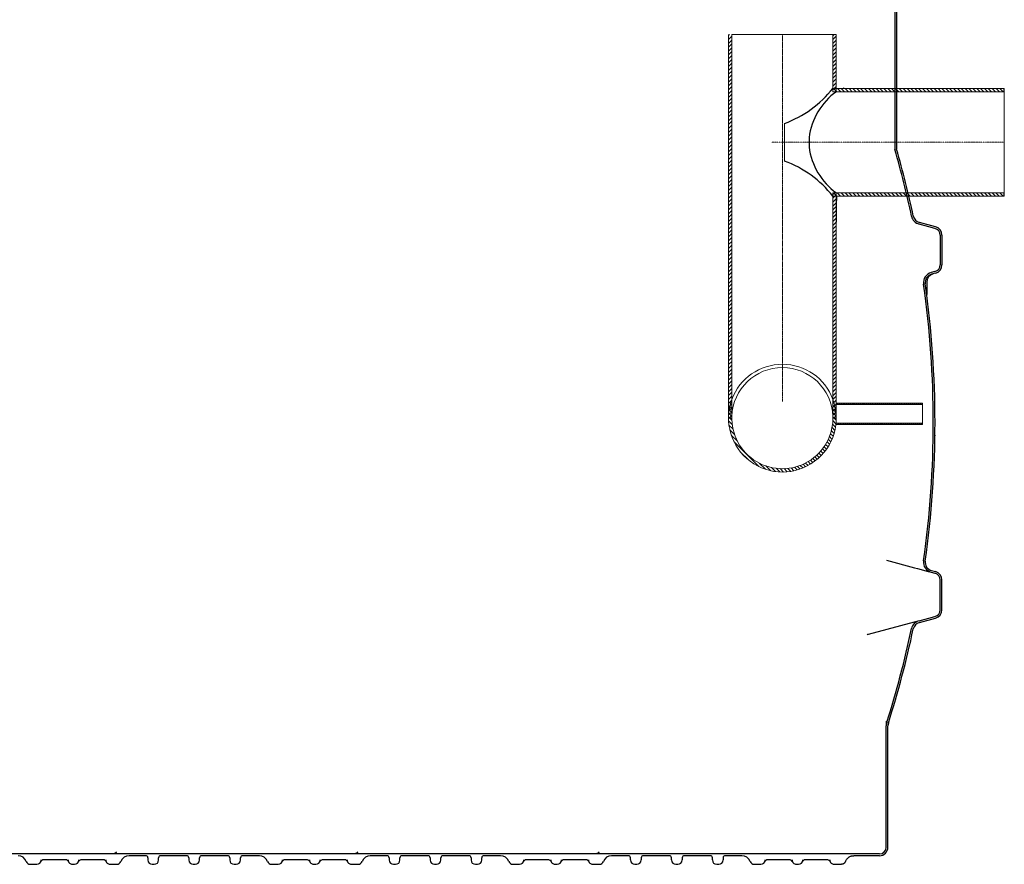
# Model space of a CAD drawing. Units: millimetres. Extents: x 106884 to 118760, y 94712 to 103137.
# Drawn here: x 116475 to 118760, y 98225 to 100184 of the extents above; entities that cross this region are included whole.
import ezdxf

# ---------------------------------------------------------------- set-up
doc = ezdxf.new("R2010")
doc.units = ezdxf.units.MM
doc.linetypes.add('CENTERX2', pattern=[20.319999999999997, 12.7, -2.54, 2.54, -2.54])
doc.linetypes.add('STRICHPUNKT', pattern=[1, 0.5, -0.25, 0, -0.25])
pattern_1 = [(135.0000000000002, (3861.999981587112, 1802.3594873439), (-4.490128060534562, -4.490128060534592), [])]
pattern_2 = [(45, (3861.999981587112, 1802.3594873439), (-4.490128060534576, 4.490128060534577), [])]
pattern_3 = [(135.0000000000002, (3861.999981587112, 1802.3594873439), (-2.245064030267281, -2.245064030267296), [])]

# ---------------------------------------------------------------- blocks, each defined once
blk = doc.blocks.new('93930_170B - va schnitt')
at = {"linetype": 'Continuous', "lineweight": 0}
h = blk.add_hatch(dxfattribs=at)
h.set_pattern_fill('ANSI31', scale=2, style=0)
h.set_pattern_definition(pattern_2)
h.paths.add_polyline_path([(3127.699999999997, -740.0342675024294), (3127.699999999997, 149.9657324975706), (3120, 149.9657324975706), (3120, -740.0342675024294)], flags=0)
h = blk.add_hatch(dxfattribs=at)
h.set_pattern_fill('ANSI31', scale=2, style=0)
h.set_pattern_definition(pattern_2)
h.paths.add_polyline_path([(3362.300000000003, 149.9657324975706), (3362.300000000003, 17.26573249757348), (3370, 17.26573249757348), (3370, 149.9657324975706)], flags=0)
h = blk.add_hatch(dxfattribs=at)
h.set_pattern_fill('ANSI31', scale=2, angle=90.0000000000002, style=0)
h.set_pattern_definition(pattern_1)
h.paths.add_polyline_path([(3362.199999999997, 17.26573249757348), (3760, 17.26573249757348), (3760, 24.96573249757057), (3362.199999999997, 24.96573249757057)], flags=0)
h = blk.add_hatch(dxfattribs=at)
h.set_pattern_fill('ANSI31', scale=2, angle=90.0000000000002, style=0)
h.set_pattern_definition(pattern_1)
h.paths.add_polyline_path([(3362.199999999997, -225.0342675024294), (3760, -225.0342675024294), (3760, -217.3342675024323), (3362.199999999997, -217.3342675024323)], flags=0)
h = blk.add_hatch(dxfattribs=at)
h.set_pattern_fill('ANSI31', scale=2, style=0)
h.set_pattern_definition(pattern_2)
h.paths.add_polyline_path([(3362.300000000003, -217.3342675024323), (3362.300000000003, -740.0342675024294), (3370, -740.0342675024294), (3370, -217.3342675024323)], flags=0)
h = blk.add_hatch(dxfattribs=at)
h.set_pattern_fill('ANSI31', scale=2, angle=90.0000000000002, style=0)
h.set_pattern_definition(pattern_1)
edge = h.paths.add_edge_path(flags=0)
edge.add_arc((3245, -740.0342675024294), 125, 159.652336573652, 380.3476634263491)
edge.add_line((3362.199999999997, -696.5697992553614), (3362.199999999997, -735.1917474973015))
edge.add_arc((3245, -740.0342675024294), 117.3, -182.36602583557158, 2.3660258355698147, ccw=False)
edge.add_line((3127.800000000003, -735.1917474973015), (3127.800000000003, -696.5697992553614))
h = blk.add_hatch(dxfattribs=at)
h.set_pattern_fill('ANSI31', angle=90.0000000000002, style=0)
h.set_pattern_definition(pattern_3)
h.paths.add_polyline_path([(3370, -705.0342675024294), (3370, -708.0342675024294), (3570, -708.0342675024294), (3570, -705.0342675024294)], flags=0)
h = blk.add_hatch(dxfattribs=at)
h.set_pattern_fill('ANSI31', angle=90.0000000000002, style=0)
h.set_pattern_definition(pattern_3)
h.paths.add_polyline_path([(3570, -755.0342675024294), (3570, -752.0342675024294), (3370, -752.0342675024294), (3370, -755.0342675024294)], flags=0)
at = {"color": 0, "linetype": 'ByBlock', "lineweight": -2}
for p, q in [((3505.999999999869, 280.3657736112655), (3505.999999999869, -116.260416647885)), ((3509.999999999869, 280.3657736112655), (3509.999999999869, -115.6976617212349)), ((3760, 17.16573249756766), (3760, 24.96573249757057)), ((3760, -225.0342675024294), (3760, -217.2342675024265)), ((3599.141104721508, -299.9259940413758), (3562.112859830042, -290.004305725568)), ((3600.176380901903, -296.0622907362122), (3563.148136010437, -286.1406024204043)), ((3610.999999999869, -315.3808072620013), (3610.999999999869, -384.687727742843)), ((3614.999999999869, -315.3808072620013), (3614.999999999869, -384.687727742843)), ((3599.141104721508, -400.1425409634685), (3590.212485091135, -402.5349573829444)), ((3600.176380901903, -404.0062442686176), (3591.247761271559, -406.3986606881081)), ((3579.999999999869, -424.7590289970976), (3579.999999999869, -453.4342859504686)), ((3486.54817727358, -1069.756810058258), (3551.867292473078, -1087.259014226263)), ((3551.867292473078, -1087.259014226263), (3558.788342917411, -1089.113504103603)), ((3558.788342917411, -1089.113504103603), (3583.258986954301, -1095.670393411565)), ((3583.258986954301, -1095.670393411565), (3590.212485091135, -1097.533577621885)), ((3591.247761271559, -1093.669874316736), (3600.176380901903, -1096.062290736212)), ((3590.212485091135, -1097.533577621885), (3599.141104721508, -1099.925994041376)), ((3610.999999999869, -1184.687727742843), (3610.999999999869, -1115.380807262001)), ((3614.999999999869, -1184.687727742843), (3614.999999999869, -1115.380807262001)), ((3562.112859830042, -1210.064229279276), (3443.690330051191, -1241.795450499165)), ((3562.112859830042, -1210.064229279276), (3599.141104721508, -1200.142540963468)), ((3563.148136010437, -1213.927932584425), (3600.176380901903, -1204.006244268618)), ((3485.999999999869, -1443.130890949658), (3485.999999999869, -1453.442349225952)), ((3485.999999999869, -1735.034267502429), (3485.999999999869, -1453.442349225952)), ((3489.999999999869, -1735.034267502429), (3489.999999999869, -1453.442349225952)), ((3390.473038956799, -1751.034267502429), (369.5269610429386, -1751.034267502429)), ((1767.499999999869, -1755.034267502429), (1728.760095411519, -1755.034267502429)), ((1862.499999999869, -1755.034267502429), (1802.499999999869, -1755.034267502429)), ((1957.499999999869, -1755.034267502429), (1897.499999999869, -1755.034267502429)), ((2031.23990458819, -1755.034267502429), (1992.499999999869, -1755.034267502429)), ((2327.499999999869, -1755.034267502429), (2288.760095411519, -1755.034267502429)), ((2422.499999999869, -1755.034267502429), (2362.499999999869, -1755.034267502429)), ((2517.499999999869, -1755.034267502429), (2457.499999999869, -1755.034267502429)), ((2591.23990458819, -1755.034267502429), (2552.499999999869, -1755.034267502429)), ((2887.499999999869, -1755.034267502429), (2848.760095411519, -1755.034267502429)), ((2982.499999999869, -1755.034267502429), (2922.499999999869, -1755.034267502429)), ((3077.499999999869, -1755.034267502429), (3017.499999999869, -1755.034267502429)), ((3151.23990458819, -1755.034267502429), (3112.499999999869, -1755.034267502429)), ((3469.999999999869, -1751.034267502429), (3390.473038956799, -1751.034267502429)), ((3469.999999999869, -1755.034267502429), (3410.476085517686, -1755.034267502429)), ((1499.528484323368, -1775.034267502429), (1514.999999999869, -1775.034267502429)), ((1583.357864376143, -1765.034267502429), (1529.142135623595, -1765.034267502429)), ((1597.499999999869, -1775.034267502429), (1602.499999999869, -1775.034267502429)), ((1670.857864376143, -1765.034267502429), (1616.642135623595, -1765.034267502429)), ((1684.999999999869, -1775.034267502429), (1700.471515676356, -1775.034267502429)), ((1772.499999999869, -1760.034267502429), (1772.499999999869, -1765.034267502429)), ((1782.499999999869, -1775.034267502429), (1787.499999999869, -1775.034267502429)), ((1797.499999999869, -1765.034267502429), (1797.499999999869, -1760.034267502429)), ((1867.499999999869, -1760.034267502429), (1867.499999999869, -1765.034267502429)), ((1877.499999999869, -1775.034267502429), (1882.499999999869, -1775.034267502429)), ((1892.499999999869, -1765.034267502429), (1892.499999999869, -1760.034267502429)), ((1962.499999999869, -1760.034267502429), (1962.499999999869, -1765.034267502429)), ((1972.499999999869, -1775.034267502429), (1977.499999999869, -1775.034267502429)), ((1987.499999999869, -1765.034267502429), (1987.499999999869, -1760.034267502429)), ((2059.528484323368, -1775.034267502429), (2074.999999999869, -1775.034267502429)), ((2143.357864376143, -1765.034267502429), (2089.142135623595, -1765.034267502429)), ((2157.499999999869, -1775.034267502429), (2162.499999999869, -1775.034267502429)), ((2230.857864376143, -1765.034267502429), (2176.642135623595, -1765.034267502429)), ((2244.999999999869, -1775.034267502429), (2260.471515676356, -1775.034267502429)), ((2332.499999999869, -1760.034267502429), (2332.499999999869, -1765.034267502429)), ((2342.499999999869, -1775.034267502429), (2347.499999999869, -1775.034267502429)), ((2357.499999999869, -1765.034267502429), (2357.499999999869, -1760.034267502429)), ((2427.499999999869, -1760.034267502429), (2427.499999999869, -1765.034267502429)), ((2437.499999999869, -1775.034267502429), (2442.499999999869, -1775.034267502429)), ((2452.499999999869, -1765.034267502429), (2452.499999999869, -1760.034267502429)), ((2522.499999999869, -1760.034267502429), (2522.499999999869, -1765.034267502429)), ((2532.499999999869, -1775.034267502429), (2537.499999999869, -1775.034267502429)), ((2547.499999999869, -1765.034267502429), (2547.499999999869, -1760.034267502429)), ((2619.528484323368, -1775.034267502429), (2634.999999999869, -1775.034267502429)), ((2703.357864376143, -1765.034267502429), (2649.142135623595, -1765.034267502429)), ((2717.499999999869, -1775.034267502429), (2722.499999999869, -1775.034267502429)), ((2790.857864376143, -1765.034267502429), (2736.642135623595, -1765.034267502429)), ((2804.999999999869, -1775.034267502429), (2820.471515676356, -1775.034267502429)), ((2892.499999999869, -1765.034267502429), (2892.499999999869, -1760.034267502429)), ((2902.499999999869, -1775.034267502429), (2907.499999999869, -1775.034267502429)), ((2917.499999999869, -1760.034267502429), (2917.499999999869, -1765.034267502429)), ((2987.499999999869, -1765.034267502429), (2987.499999999869, -1760.034267502429)), ((2997.499999999869, -1775.034267502429), (3002.499999999869, -1775.034267502429)), ((3012.499999999869, -1760.034267502429), (3012.499999999869, -1765.034267502429)), ((3082.499999999869, -1765.034267502429), (3082.499999999869, -1760.034267502429)), ((3092.499999999869, -1775.034267502429), (3097.499999999869, -1775.034267502429)), ((3107.499999999869, -1760.034267502429), (3107.499999999869, -1765.034267502429)), ((3179.528484323368, -1775.034267502429), (3194.999999999869, -1775.034267502429)), ((3263.357864376143, -1765.034267502429), (3209.142135623595, -1765.034267502429)), ((3277.499999999869, -1775.034267502429), (3282.499999999869, -1775.034267502429)), ((3350.857864376143, -1765.034267502429), (3296.642135623595, -1765.034267502429)), ((3364.999999999869, -1775.034267502429), (3382.187218585765, -1775.034267502429))]:
    blk.add_line(p, q, dxfattribs=at)
at = {"color": 7, "linetype": 'Continuous', "lineweight": 15}
for p, q in [((3120, 149.9657324975706), (3120, -740.0342675024294)), ((3127.699999999997, 149.9657324975706), (3127.699999999997, -740.0342675024294)), ((3127.699999999997, 149.9657324975706), (3362.300000000003, 149.9657324975706)), ((3362.300000000003, 17.26573249757348), (3362.300000000003, 149.9657324975706)), ((3370, 149.9657324975706), (3362.300000000003, 149.9657324975706)), ((3370, 17.26573249757348), (3370, 149.9657324975706)), ((3362.199999999997, 24.96573249757057), (3362.199999999997, 17.26573249757348)), ((3760, 24.96573249757057), (3362.199999999997, 24.96573249757057)), ((3760, 17.26573249757348), (3760, 24.96573249757057)), ((3760, 17.26573249757348), (3362.199999999997, 17.26573249757348)), ((3362.300000000003, 17.26573249757348), (3370, 17.26573249757348)), ((3760, 17.26573249757348), (3760, -217.3342675024323)), ((3250, -56.28315323090646), (3250, -93.07366408030794)), ((3250, -93.07366408030794), (3250, -95.03426750242943)), ((3250, -105.0342675024294), (3250, -95.03426750242943)), ((3250, -105.0342675024294), (3250, -106.9948709245509)), ((3250, -106.9948709245509), (3250, -143.7853817739524)), ((3362.199999999997, -217.3342675024323), (3760, -217.3342675024323)), ((3362.199999999997, -217.3342675024323), (3362.199999999997, -225.0342675024294)), ((3362.199999999997, -225.0342675024294), (3760, -225.0342675024294)), ((3370, -217.3342675024323), (3362.300000000003, -217.3342675024323)), ((3362.300000000003, -740.0342675024294), (3362.300000000003, -217.3342675024323)), ((3370, -740.0342675024294), (3370, -217.3342675024323)), ((3760, -225.0342675024294), (3760, -217.3342675024323)), ((3127.800000000003, -735.1917474973015), (3127.800000000003, -696.5697992553614)), ((3362.199999999997, -696.5697992553614), (3362.199999999997, -735.1917474973015)), ((3570, -705.0342675024294), (3370, -705.0342675024294)), ((3370, -705.0342675024294), (3370, -708.0342675024294)), ((3370, -708.0342675024294), (3570, -708.0342675024294)), ((3570, -708.0342675024294), (3570, -705.0342675024294)), ((3570, -752.0342675024294), (3570, -708.0342675024294)), ((3127.699999999997, -740.0342675024294), (3120, -740.0342675024294)), ((3370, -740.0342675024294), (3362.300000000003, -740.0342675024294)), ((3370, -752.0342675024294), (3370, -740.0342675024294)), ((3370, -752.0342675024294), (3370, -755.0342675024294)), ((3570, -752.0342675024294), (3370, -752.0342675024294)), ((3570, -755.0342675024294), (3570, -752.0342675024294)), ((3370, -755.0342675024294), (3570, -755.0342675024294))]:
    blk.add_line(p, q, dxfattribs=at)
at = {"color": 1, "linetype": 'CENTERX2', "lineweight": 9, "ltscale": 0.2}
blk.add_line((3245, 149.9657324975706), (3245, -701.3725971038511), dxfattribs=at)
at = {"color": 8, "linetype": 'Continuous', "lineweight": 15}
for p in [(3386.145208240676, 24.96573249757057), (3386.526054346949, 24.96573249757057), (3389.263942591831, 24.96573249757057)]:
    blk.add_line(p, (3386.569767391586, 26.02201834501466), dxfattribs=at)
at = {"color": 0}
blk.add_line((3306.89666178661, -89.08143749347073), (3306.896661786639, -110.987097511621), dxfattribs=at)
at = {"color": 1, "linetype": 'STRICHPUNKT', "lineweight": 9, "ltscale": 0.8}
blk.add_line((3760, -100.0342675024294), (3220, -100.0342675024294), dxfattribs=at)
at = {"color": 8, "linetype": 'Continuous', "lineweight": 15, "flags": 128}
blk.add_lwpolyline([(3370, -315.816784048191), (3370.157905059546, -299.0951246261538), (3370.477954427581, -272.2437085971033), (3370.860572616948, -246.0117903759237), (3371.22715028924, -225.0342675024294)], dxfattribs=at)
at = {"color": 0}
for centre, radius, start, end in [((3161.774601599827, 183.6462961612415), 255.6361899428286, 290.1891776663789, 321.6306770947218), ((3459.207816265858, -107.8747452131211), 153.4662053803652, 125.370401702427, 172.9659640882412), ((3459.207816265858, -92.1937897917378), 153.4662053803652, 187.0340359117588, 234.629598297573), ((3161.774601599827, -383.7148311661003), 255.6361899428286, 38.36932290527821, 69.81082233362106)]:
    blk.add_arc(centre, radius, start, end, dxfattribs=at)
at = {"color": 0, "linetype": 'ByBlock', "lineweight": -2}
for centre, radius, start, end in [((1299.204425875927, -750.0342675024294), 2296, 12.02164005549307, 16.00491526495074), ((1299.204425875927, -750.0342675024294), 2300, 12.02164005549307, 16.00491526495074), ((3568.3245169125, -266.8220858946297), 24.00000000000055, 192.0216400554931, 254.9999999997233), ((3568.3245169125, -266.8220858946297), 20.00000000000052, 192.0216400554931, 254.9999999997233), ((3594.999999999869, -315.3808072620013), 20, 0, 74.99999999972329), ((3594.999999999869, -315.3808072620013), 16.00000000000023, 0, 74.99999999972329), ((3594.999999999869, -384.687727742843), 16.00000000000023, 285.0000000002767, 0), ((3594.999999999869, -384.687727742843), 20, 285.0000000002767, 0), ((3596.424142173593, -425.7171772138972), 24.00000000000025, 105.0000000002767, 188.0358016450905), ((3596.424142173593, -425.7171772138972), 20.00000000000003, 105.0000000002767, 188.0358016450905), ((3599.999999999869, -424.7590289970976), 20, 105.0000000002767, 180), ((1299.204425875927, -750.0342675024294), 2296, 351.9641983549095, 8.035801645090523), ((1299.204425875927, -750.0342675024294), 2300, 351.9641983549095, 8.035801645090523), ((3596.424142173593, -1074.351357790962), 24.00000000000025, 171.9641983549095, 254.9999999997233), ((3596.424142173593, -1074.351357790962), 20.00000000000046, 171.9641983549095, 254.9999999997233), ((3594.999999999869, -1115.380807262001), 20, 0, 74.99999999972329), ((3594.999999999869, -1115.380807262001), 16.00000000000023, 0, 74.99999999972329), ((3594.999999999869, -1184.687727742843), 16.00000000000023, 285.0000000002767, 0), ((3594.999999999869, -1184.687727742843), 20.00000000000046, 285.0000000002767, 0), ((3568.3245169125, -1233.246449110215), 24.00000000000043, 105.0000000002767, 167.9783599445069), ((1299.204425875927, -750.0342675024294), 2296, 342.3505082228754, 347.9783599445069), ((1299.204425875927, -750.0342675024294), 2300, 342.3505082228754, 347.9783599445069), ((3568.3245169125, -1233.246449110215), 20.00000000000052, 105.0000000002767, 167.9783599445069), ((3509.999999999869, -1453.442349225952), 24.00000000000034, 162.3505082228753, 180), ((3509.999999999869, -1453.442349225952), 20, 162.3505082228753, 180), ((3469.999999999869, -1735.034267502429), 15.99999999999966, 270, 0), ((3469.999999999869, -1735.034267502429), 20, 270, 0), ((1767.499999999869, -1760.034267502429), 5, 0, 90), ((1802.499999999869, -1760.034267502429), 5, 90, 180), ((1862.499999999869, -1760.034267502429), 5, 0, 90), ((1897.499999999869, -1760.034267502429), 5, 90, 180), ((1957.499999999869, -1760.034267502429), 5, 0, 90), ((1992.499999999869, -1760.034267502429), 5, 90, 180), ((2327.499999999869, -1760.034267502429), 5, 0, 90), ((2362.499999999869, -1760.034267502429), 5, 90, 180), ((2422.499999999869, -1760.034267502429), 5, 0, 90), ((2457.499999999869, -1760.034267502429), 5, 90, 180), ((2517.499999999869, -1760.034267502429), 5, 0, 90), ((2552.499999999869, -1760.034267502429), 5, 90, 180), ((2887.499999999869, -1760.034267502429), 5, 0, 90), ((2922.499999999869, -1760.034267502429), 5, 90, 180), ((2982.499999999869, -1760.034267502429), 5, 0, 90), ((3017.499999999869, -1760.034267502429), 5, 90, 180), ((3077.499999999869, -1760.034267502429), 5, 0, 90), ((3112.499999999869, -1760.034267502429), 5, 90, 180), ((1514.999999999869, -1765.034267502429), 10, 270, 0), ((1529.142135623595, -1770.034267502429), 5.000000000000277, 90, 160.5287793648494), ((1583.357864376143, -1770.034267502429), 5.000000000000277, 19.47122063515067, 90), ((1597.499999999869, -1765.034267502429), 10, 179.9999999991662, 270), ((1602.499999999869, -1765.034267502429), 10, 270, 0), ((1616.642135623595, -1770.034267502429), 5, 90, 160.5287793648494), ((1670.857864376143, -1770.034267502429), 5, 19.47122063408666, 90), ((1684.999999999869, -1765.034267502429), 10, 179.9999999991662, 270), ((1782.499999999869, -1765.034267502429), 10, 180, 270), ((1787.499999999869, -1765.034267502429), 10, 270, 0), ((1877.499999999869, -1765.034267502429), 10, 180, 270), ((1882.499999999869, -1765.034267502429), 10, 270, 0), ((1972.499999999869, -1765.034267502429), 10, 180, 270), ((1977.499999999869, -1765.034267502429), 10, 270, 0), ((2074.999999999869, -1765.034267502429), 10, 270, 0), ((2089.142135623595, -1770.034267502429), 5, 90, 160.5287793659134), ((2143.357864376143, -1770.034267502429), 5.000000000000277, 19.47122063515067, 90), ((2157.499999999869, -1765.034267502429), 10, 179.9999999991662, 270), ((2162.499999999869, -1765.034267502429), 10, 270, 0), ((2176.642135623595, -1770.034267502429), 5.000000000000277, 90, 160.5287793648494), ((2230.857864376143, -1770.034267502429), 5.000000000000182, 19.47122063408666, 90), ((2244.999999999869, -1765.034267502429), 10, 179.9999999991662, 270), ((2342.499999999869, -1765.034267502429), 10, 180, 270), ((2347.499999999869, -1765.034267502429), 10, 270, 0), ((2437.499999999869, -1765.034267502429), 10, 180, 270), ((2442.499999999869, -1765.034267502429), 10, 270, 0), ((2532.499999999869, -1765.034267502429), 10, 180, 270), ((2537.499999999869, -1765.034267502429), 10, 270, 0), ((2634.999999999869, -1765.034267502429), 10, 270, 0), ((2649.142135623595, -1770.034267502429), 5, 90, 160.5287793648494), ((2703.357864376143, -1770.034267502429), 5.000000000000277, 19.47122063515067, 90), ((2717.499999999869, -1765.034267502429), 10, 179.9999999991662, 270), ((2722.499999999869, -1765.034267502429), 10, 270, 0), ((2736.642135623595, -1770.034267502429), 5.000000000000277, 90, 160.5287793648494), ((2790.857864376143, -1770.034267502429), 5.000000000000182, 19.47122063408666, 90), ((2804.999999999869, -1765.034267502429), 10, 179.9999999991662, 270), ((2902.499999999869, -1765.034267502429), 10, 180, 270), ((2907.499999999869, -1765.034267502429), 10, 270, 0), ((2997.499999999869, -1765.034267502429), 10, 180, 270), ((3002.499999999869, -1765.034267502429), 10, 270, 0), ((3092.499999999869, -1765.034267502429), 10, 180, 270), ((3097.499999999869, -1765.034267502429), 10, 270, 0), ((3194.999999999869, -1765.034267502429), 10, 270, 0), ((3209.142135623595, -1770.034267502429), 5, 90, 160.5287793648494), ((3263.357864376143, -1770.034267502429), 5.000000000000814, 19.47122063408666, 90), ((3277.499999999869, -1765.034267502429), 10, 179.9999999991662, 270), ((3282.499999999869, -1765.034267502429), 10, 270, 0), ((3296.642135623595, -1770.034267502429), 5.000000000000277, 90, 160.5287793648494), ((3350.857864376143, -1770.034267502429), 5, 19.47122063408666, 90), ((3364.999999999869, -1765.034267502429), 10, 179.9999999991662, 270)]:
    blk.add_arc(centre, radius, start, end, dxfattribs=at)
at = {"color": 7, "linetype": 'Continuous', "lineweight": 15}
for centre, radius, start, end in [((3245, -740.0359622556716), 125.0005893024883, 20.34839176759511, 159.6516082324049), ((3245, -740.0342675024294), 117.3000000000018, 2.366025835624255, 177.6339741643758), ((3245, -740.0385621941823), 117.3001773771287, 2.368121808261743, 177.6318781917383), ((3245, -740.0342675024294), 125.0000000000003, 159.6523365740388, 20.34766342596122), ((3245, -740.0342675024294), 117.3000000000002, 177.6339741643758, 2.366025835624255)]:
    blk.add_arc(centre, radius, start, end, dxfattribs=at)
at = {"color": 0, "linetype": 'ByBlock', "lineweight": -2}
for centre, major_axis, ratio, start_param, end_param in [((1471.23990458819, -1775.034267502429), (-20.00304656087849, 0), 0.9998476951563745, 3.481429563043922, 4.712388980384732), ((1728.760095411519, -1775.034267502429), (20.00304656087792, 0), 0.9998476951564029, 1.570796326794897, 2.801755744135656), ((2031.23990458819, -1775.034267502429), (-20.00304656087849, 0), 0.9998476951563745, 3.481429563043922, 4.712388980384732), ((2288.760095411519, -1775.034267502429), (20.00304656087792, 0), 0.9998476951564029, 1.570796326794897, 2.801755744135656), ((2591.23990458819, -1775.034267502429), (-20.00304656087849, 0), 0.9998476951563745, 3.481429563043922, 4.712388980384704), ((2848.760095411519, -1775.034267502429), (20.00304656087792, 0), 0.9998476951564029, 1.570796326794897, 2.801755744135656), ((3151.23990458819, -1775.034267502429), (-20.00304656087792, 0), 0.9998476951564029, 3.481429563043913, 4.712388980384704), ((1499.528484323368, -1765.034267502429), (-10.00152328043896, 0), 0.9998476951564029, 0.3398369094540777, 1.570796326794897), ((1700.471515676356, -1765.034267502429), (10.00152328043896, 0), 0.9998476951564029, 4.712388980384704, 5.943348397725432), ((2059.528484323368, -1765.034267502429), (-10.00152328043953, 0), 0.9998476951563461, 0.3398369094540956, 1.570796326794897), ((2260.471515676356, -1765.034267502429), (10.00152328043896, 0), 0.9998476951564029, 4.712388980384704, 5.943348397725432), ((2619.528484323368, -1765.034267502429), (-10.00152328043896, 0), 0.9998476951564029, 0.3398369094540966, 1.570796326794897), ((2820.471515676356, -1765.034267502429), (-10.00152328043896, 0), 0.9998476951564029, 1.570796326794897, 2.801755744135624), ((3179.528484323368, -1765.034267502429), (-10.00152328043896, 0), 0.9998476951564029, 0.3398369094540966, 1.570796326794897)]:
    blk.add_ellipse(centre, major_axis=major_axis, ratio=ratio, start_param=start_param, end_param=end_param, dxfattribs=at)
blk.add_open_spline([(3443.690330051191, -1241.795450499165), (3443.03066172848, -1241.972208093517), (3442.331252771997, -1242.159614158591), (3441.590654768239, -1242.358056795609)], degree=3, dxfattribs=at)
for points, knots in [([(1699.883270552018, -1746.226137708145), (1699.505156291547, -1746.645464650966), (1698.412670946782, -1747.857025778358), (1696.052559060612, -1749.383777337556), (1692.841531468541, -1750.728936108586), (1690.364980619735, -1751.03383380227), (1689.120862824799, -1751.034265793191), (1689.115940291129, -1751.034267502429)], [0, 0, 0, 0, 0.1149877902623007, 0.3322341652380684, 0.6640258080399568, 0.9986706690662892, 1, 1, 1, 1]), ([(2259.883270552004, -1746.226137708145), (2259.505156291547, -1746.645464650966), (2258.412670946782, -1747.857025778358), (2256.052559060612, -1749.383777337556), (2252.841531468541, -1750.728936108586), (2250.36498061975, -1751.033833802241), (2249.120862824799, -1751.034265793191), (2249.115940291129, -1751.034267502429)], [0, 0, 0, 0, 0.1149877902621655, 0.3322341652379677, 0.6640258080399052, 0.9986706690662889, 1, 1, 1, 1]), ([(2819.883270552018, -1746.226137708145), (2819.505156291547, -1746.645464650966), (2818.412670946782, -1747.857025778358), (2816.052559060583, -1749.383777337556), (2812.841531468599, -1750.728936108571), (2810.364980619648, -1751.033833802299), (2809.120862824799, -1751.034265793191), (2809.115940291129, -1751.034267502429)], [0, 0, 0, 0, 0.1149877902628378, 0.3322341652384744, 0.6640258080401608, 0.9986706690662913, 1, 1, 1, 1]), ([(3391.616950922544, -1768.367478005559), (3391.961764068299, -1767.392320459272), (3392.377310960539, -1766.456362650846), (3393.344130647238, -1764.659664593521), (3393.89541299628, -1763.79892963967), (3394.827211588403, -1762.565947630879), (3395.155740390197, -1762.164590443281), (3395.836623399067, -1761.395303922356), (3396.190296436063, -1761.025523131699), (3397.290277572043, -1759.959945298528), (3398.075320192802, -1759.307657249272), (3399.331704109922, -1758.417760623342), (3399.765559617648, -1758.134870183902), (3400.650823148535, -1757.605465334229), (3401.101112651246, -1757.35938707451), (3402.47437267816, -1756.67561007195), (3403.419606749303, -1756.292057868792), (3404.882142029659, -1755.825404672782), (3405.377133066897, -1755.688043744711), (3406.382495503523, -1755.450728030351), (3406.890086929372, -1755.351533047535), (3407.907484092968, -1755.193160274095), (3408.418446817828, -1755.133702582316), (3409.188285834054, -1755.074097884208), (3409.445465289391, -1755.059165433893), (3409.960964522543, -1755.039236775774), (3410.221065101927, -1755.034267502429), (3410.476085517686, -1755.034267502429)], [0, 0, 0, 0, 0.1249999999999855, 0.1249999999999855, 0.249999999999971, 0.249999999999971, 0.3124999999999637, 0.3124999999999637, 0.3749999999999565, 0.3749999999999565, 0.4999999999999224, 0.4999999999999224, 0.5624999999999132, 0.5624999999999132, 0.6249999999999039, 0.6249999999999039, 0.7499999999999098, 0.7499999999999098, 0.8124999999999256, 0.8124999999999256, 0.8749999999999415, 0.8749999999999415, 0.9374999999999573, 0.9374999999999573, 0.9687499999999787, 0.9687499999999787, 1, 1, 1, 1]), ([(3391.616950922544, -1768.367478005559), (3391.271989393965, -1769.343055189645), (3390.788042960849, -1770.24115038653), (3390.011813491859, -1771.268274208851), (3389.847502326054, -1771.469018592179), (3389.50695208773, -1771.853779795114), (3389.330074248559, -1772.038705745246), (3388.780009564434, -1772.571545277577), (3388.387504766026, -1772.897648362472), (3387.550143233806, -1773.490747766627), (3387.103601981522, -1773.757740055386), (3386.187914200113, -1774.213670974073), (3385.715290704145, -1774.405428854283), (3384.740457136868, -1774.716462417477), (3384.234731238903, -1774.836015024746), (3383.471452273792, -1774.954831638708), (3383.215889624247, -1774.984567395761), (3382.702492331198, -1775.024305095198), (3382.442242308884, -1775.034267502429), (3382.187218586012, -1775.034267502429)], [0, 0, 0, 0, 0.2500000000000317, 0.2500000000000317, 0.3125000000000127, 0.3125000000000127, 0.3749999999999936, 0.3749999999999936, 0.4999999999999933, 0.4999999999999933, 0.624999999999993, 0.624999999999993, 0.7499999999999926, 0.7499999999999926, 0.8749999999999922, 0.8749999999999922, 0.9374999999999962, 0.9374999999999962, 1, 1, 1, 1])]:
    blk.add_open_spline(points, degree=3, knots=knots, dxfattribs=at)
blk.add_point((3598.999999999869, -780.6988601119665), dxfattribs=at)

msp = doc.modelspace()

# ---------------------------------------------------------------- block references
at = {"color": 0, "linetype": 'ByBlock', "lineweight": -2}
msp.add_blockref('93930_170B - va schnitt', (115000, 100000.0342675024), dxfattribs=at)

doc.saveas('drawing.dxf')
